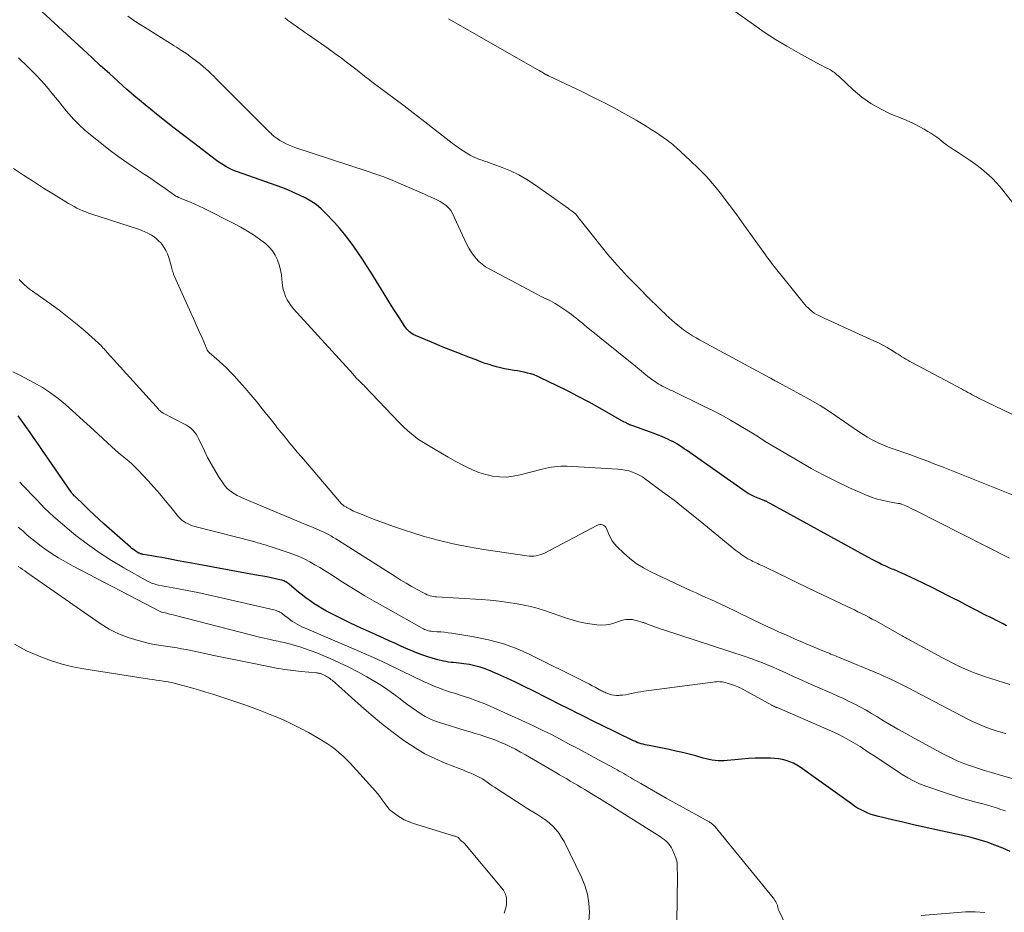
# Model space of a CAD drawing. Units: feet. Extents: x 2039990 to 2045000, y 535208 to 540007.
# Drawn here: x 2041281 to 2041428, y 536302 to 536435 of the extents above; entities that cross this region are included whole.
import ezdxf

# ---------------------------------------------------------------- set-up
doc = ezdxf.new("R2010")
doc.units = ezdxf.units.FT
doc.header["$LTSCALE"] = 100
doc.header["$MEASUREMENT"] = 0
doc.layers.add('CONTOUR INDEX', color=32, linetype='Continuous', lineweight=25)
doc.layers.add('CONTOUR INTERMEDIATE', color=40, linetype='Continuous', lineweight=15)

msp = doc.modelspace()

# ---------------------------------------------------------------- linework, layer by layer
at = {"layer": 'CONTOUR INDEX', "flags": 128}
for points, elevation in [([(2041428.34, 536344.47), (2041427.85, 536344.73), (2041427.37, 536344.98), (2041426.88, 536345.23), (2041426.4, 536345.48), (2041425.91, 536345.73), (2041425.42, 536345.97), (2041424.93, 536346.22), (2041424.05, 536346.68), (2041423.12, 536347.16), (2041422.2, 536347.64), (2041421.27, 536348.12), (2041420.34, 536348.59), (2041419.73, 536348.91), (2041418.49, 536349.54), (2041417.25, 536350.17), (2041416, 536350.77), (2041414.75, 536351.37), (2041412.62, 536352.37), (2041412.4, 536352.48), (2041412.18, 536352.57), (2041411.96, 536352.67), (2041411.73, 536352.76), (2041411.51, 536352.85), (2041411.28, 536352.94), (2041411.06, 536353.04), (2041410.84, 536353.13), (2041410.23, 536353.4), (2041409.71, 536353.64), (2041409.19, 536353.89), (2041408.68, 536354.15), (2041408.18, 536354.42), (2041393.06, 536362.73), (2041392.97, 536362.78), (2041392.87, 536362.83), (2041392.78, 536362.88), (2041392.68, 536362.93), (2041392.59, 536362.98), (2041392.54, 536363.01), (2041392.49, 536363.03), (2041392.44, 536363.05), (2041392.39, 536363.07), (2041392.33, 536363.09), (2041392.28, 536363.11), (2041392.23, 536363.13), (2041392.17, 536363.15), (2041391.26, 536363.51), (2041390.75, 536363.73), (2041390.26, 536363.97), (2041389.79, 536364.24), (2041389.33, 536364.54), (2041380.56, 536370.68), (2041380.23, 536370.91), (2041379.89, 536371.13), (2041379.55, 536371.35), (2041379.21, 536371.57), (2041378.87, 536371.78), (2041378.51, 536371.98), (2041378.15, 536372.16), (2041377.79, 536372.33), (2041377.43, 536372.49), (2041376.88, 536372.72), (2041376.32, 536372.95), (2041375.76, 536373.17), (2041375.2, 536373.37), (2041372.56, 536374.31), (2041372.39, 536374.37), (2041372.23, 536374.43), (2041372.07, 536374.5), (2041371.91, 536374.57), (2041371.75, 536374.64), (2041371.59, 536374.72), (2041371.44, 536374.8), (2041371.28, 536374.89), (2041367.62, 536376.96), (2041366.02, 536377.85), (2041364.4, 536378.72), (2041362.77, 536379.56), (2041361.13, 536380.37), (2041358.75, 536381.52), (2041358.28, 536381.73), (2041357.81, 536381.92), (2041357.33, 536382.07), (2041356.84, 536382.21), (2041356.34, 536382.32), (2041355.84, 536382.42), (2041355.34, 536382.52), (2041354.84, 536382.61), (2041353.96, 536382.76), (2041353.37, 536382.86), (2041352.79, 536382.99), (2041352.21, 536383.13), (2041351.64, 536383.29), (2041351.07, 536383.47), (2041350.51, 536383.66), (2041349.95, 536383.86), (2041349.39, 536384.06), (2041347.93, 536384.62), (2041346.65, 536385.12), (2041345.37, 536385.63), (2041344.09, 536386.15), (2041342.82, 536386.67), (2041340.07, 536387.82), (2041339.83, 536387.93), (2041339.6, 536388.06), (2041339.38, 536388.21), (2041339.18, 536388.38), (2041338.99, 536388.56), (2041338.81, 536388.76), (2041338.65, 536388.97), (2041338.5, 536389.18), (2041337.64, 536390.5), (2041337.07, 536391.38), (2041336.51, 536392.26), (2041335.95, 536393.15), (2041335.4, 536394.05), (2041333.4, 536397.29), (2041332.79, 536398.26), (2041332.17, 536399.23), (2041331.52, 536400.18), (2041330.87, 536401.13), (2041330.19, 536402.05), (2041329.49, 536402.96), (2041328.75, 536403.84), (2041327.98, 536404.69), (2041326.67, 536406.09), (2041325.98, 536406.76), (2041325.25, 536407.37), (2041324.46, 536407.9), (2041323.63, 536408.37), (2041322.77, 536408.79), (2041321.89, 536409.19), (2041321, 536409.55), (2041320.1, 536409.9), (2041313.52, 536412.25), (2041313.07, 536412.43), (2041312.63, 536412.62), (2041312.19, 536412.83), (2041311.77, 536413.05), (2041311.35, 536413.3), (2041310.94, 536413.55), (2041310.54, 536413.83), (2041310.15, 536414.11), (2041306.93, 536416.57), (2041305.48, 536417.69), (2041304.03, 536418.81), (2041302.59, 536419.95), (2041301.16, 536421.09), (2041301.06, 536421.17), (2041299.69, 536422.28), (2041298.33, 536423.42), (2041296.99, 536424.57), (2041295.67, 536425.74), (2041294.36, 536426.93), (2041293.05, 536428.12), (2041291.74, 536429.32), (2041290.44, 536430.51), (2041284.28, 536436.21)], 840), ([(2041428.93, 536310.76), (2041427.8, 536311.27), (2041426.64, 536311.72), (2041425.46, 536312.13), (2041424.27, 536312.49), (2041423.07, 536312.82), (2041421.86, 536313.13), (2041420.64, 536313.4), (2041417.67, 536314.04), (2041416.08, 536314.39), (2041414.49, 536314.75), (2041412.9, 536315.11), (2041411.32, 536315.49), (2041409.25, 536315.99), (2041408.71, 536316.14), (2041408.17, 536316.3), (2041407.65, 536316.5), (2041407.13, 536316.72), (2041406.63, 536316.97), (2041406.13, 536317.24), (2041405.66, 536317.54), (2041405.19, 536317.85), (2041397.55, 536323.34), (2041397.06, 536323.66), (2041396.54, 536323.94), (2041396.01, 536324.16), (2041395.45, 536324.35), (2041394.88, 536324.48), (2041394.3, 536324.58), (2041393.71, 536324.64), (2041393.13, 536324.67), (2041391.86, 536324.68), (2041390.84, 536324.67), (2041389.81, 536324.64), (2041388.8, 536324.56), (2041387.78, 536324.46), (2041386.66, 536324.33), (2041386.2, 536324.29), (2041385.74, 536324.28), (2041385.29, 536324.3), (2041384.83, 536324.34), (2041384.38, 536324.41), (2041383.92, 536324.49), (2041383.48, 536324.6), (2041383.03, 536324.71), (2041381.95, 536325.02), (2041380.96, 536325.29), (2041379.97, 536325.54), (2041378.97, 536325.76), (2041377.97, 536325.97), (2041374.97, 536326.56), (2041374.67, 536326.63), (2041374.38, 536326.69), (2041374.09, 536326.77), (2041373.79, 536326.85), (2041373.51, 536326.95), (2041373.22, 536327.05), (2041372.94, 536327.17), (2041372.67, 536327.29), (2041367.77, 536329.66), (2041367.04, 536330.02), (2041366.31, 536330.38), (2041365.58, 536330.74), (2041364.86, 536331.11), (2041364.14, 536331.48), (2041363.41, 536331.85), (2041362.69, 536332.21), (2041361.96, 536332.58), (2041357.64, 536334.75), (2041356.34, 536335.39), (2041355.03, 536336.02), (2041353.72, 536336.63), (2041352.4, 536337.22), (2041351.24, 536337.74), (2041350.49, 536338.04), (2041349.73, 536338.3), (2041348.95, 536338.5), (2041348.16, 536338.66), (2041347.32, 536338.79), (2041346.94, 536338.85), (2041346.55, 536338.9), (2041346.17, 536338.93), (2041345.78, 536338.96), (2041345.4, 536339), (2041345.02, 536339.04), (2041344.64, 536339.11), (2041344.26, 536339.19), (2041343.4, 536339.4), (2041342.59, 536339.62), (2041341.8, 536339.86), (2041341.02, 536340.14), (2041340.25, 536340.44), (2041339.9, 536340.59), (2041338.96, 536340.99), (2041338.02, 536341.39), (2041337.08, 536341.8), (2041336.15, 536342.21), (2041334.09, 536343.14), (2041332.75, 536343.75), (2041331.42, 536344.37), (2041330.1, 536345), (2041328.79, 536345.65), (2041327.47, 536346.31), (2041326.82, 536346.65), (2041326.19, 536347), (2041325.56, 536347.38), (2041324.95, 536347.76), (2041324.35, 536348.18), (2041323.76, 536348.6), (2041323.19, 536349.04), (2041322.62, 536349.5), (2041321.28, 536350.63), (2041321.15, 536350.74), (2041321.02, 536350.84), (2041320.88, 536350.93), (2041320.74, 536351.01), (2041320.59, 536351.09), (2041320.44, 536351.16), (2041320.28, 536351.21), (2041320.12, 536351.26), (2041319.6, 536351.39), (2041319.17, 536351.49), (2041318.75, 536351.58), (2041318.32, 536351.67), (2041317.89, 536351.75), (2041316.05, 536352.09), (2041314.7, 536352.34), (2041313.35, 536352.59), (2041312, 536352.84), (2041310.65, 536353.08), (2041308.84, 536353.41), (2041307.73, 536353.61), (2041306.62, 536353.82), (2041305.51, 536354.02), (2041304.41, 536354.23), (2041303.68, 536354.37), (2041302.94, 536354.51), (2041302.19, 536354.64), (2041301.45, 536354.77), (2041300.7, 536354.9), (2041299.4, 536355.12), (2041299.31, 536355.14), (2041299.21, 536355.16), (2041299.12, 536355.19), (2041299.03, 536355.22), (2041298.94, 536355.25), (2041298.85, 536355.29), (2041298.77, 536355.33), (2041298.68, 536355.38), (2041298.39, 536355.57), (2041298.16, 536355.71), (2041297.95, 536355.87), (2041297.73, 536356.03), (2041297.53, 536356.21), (2041293.56, 536359.71), (2041292.81, 536360.38), (2041292.07, 536361.05), (2041291.35, 536361.74), (2041290.63, 536362.43), (2041289.22, 536363.8), (2041289.13, 536363.89), (2041288.97, 536364.05), (2041288.9, 536364.13), (2041288.83, 536364.2), (2041288.77, 536364.28), (2041288.72, 536364.36), (2041284.38, 536370.62), (2041283.76, 536371.52), (2041283.14, 536372.41), (2041282.51, 536373.31), (2041281.89, 536374.21), (2041280.76, 536375.84)], 820)]:
    msp.add_lwpolyline(points, dxfattribs=dict(at, elevation=elevation))
at = {"layer": 'CONTOUR INTERMEDIATE', "flags": 128}
for points, elevation in [([(2041432.21, 536403.97), (2041427.62, 536409.75), (2041426.93, 536410.55), (2041426.21, 536411.32), (2041425.43, 536412.03), (2041424.62, 536412.71), (2041423.77, 536413.35), (2041422.91, 536413.97), (2041422.04, 536414.57), (2041421.16, 536415.16), (2041420.05, 536415.87), (2041419.61, 536416.17), (2041419.18, 536416.47), (2041418.76, 536416.79), (2041418.35, 536417.12), (2041417.94, 536417.45), (2041417.51, 536417.75), (2041417.07, 536418.04), (2041416.62, 536418.31), (2041416.07, 536418.63), (2041415.32, 536419.03), (2041414.57, 536419.41), (2041413.81, 536419.77), (2041413.03, 536420.11), (2041411.01, 536420.94), (2041409.52, 536421.66), (2041408.09, 536422.47), (2041406.75, 536423.43), (2041405.48, 536424.5), (2041403.4, 536426.44), (2041403.22, 536426.61), (2041403.04, 536426.77), (2041402.85, 536426.92), (2041402.67, 536427.08), (2041402.47, 536427.22), (2041402.28, 536427.36), (2041402.07, 536427.48), (2041401.86, 536427.59), (2041401.52, 536427.76), (2041401.14, 536427.95), (2041400.76, 536428.14), (2041400.38, 536428.34), (2041400, 536428.54), (2041397.27, 536430.04), (2041395.55, 536431.02), (2041393.85, 536432.05), (2041392.19, 536433.13), (2041390.55, 536434.26), (2041387.34, 536436.55)], 856), ([(2041428.83, 536354.56), (2041414.65, 536361.73), (2041414.33, 536361.89), (2041414, 536362.05), (2041413.67, 536362.21), (2041413.34, 536362.36), (2041412.82, 536362.6), (2041412.75, 536362.63), (2041412.67, 536362.65), (2041412.59, 536362.68), (2041412.51, 536362.7), (2041412.43, 536362.71), (2041412.35, 536362.73), (2041412.27, 536362.74), (2041412.19, 536362.75), (2041410.59, 536363.02), (2041409.72, 536363.2), (2041408.87, 536363.43), (2041408.03, 536363.72), (2041407.21, 536364.05), (2041404.93, 536365.08), (2041402.99, 536366), (2041401.07, 536366.96), (2041399.19, 536367.97), (2041397.33, 536369.04), (2041392.33, 536372), (2041392.28, 536372.03), (2041392.24, 536372.06), (2041392.19, 536372.09), (2041392.14, 536372.12), (2041392.1, 536372.14), (2041392.05, 536372.17), (2041392, 536372.2), (2041391.96, 536372.23), (2041391.56, 536372.5), (2041391.31, 536372.66), (2041391.07, 536372.82), (2041390.82, 536372.98), (2041390.57, 536373.13), (2041388.47, 536374.39), (2041387.15, 536375.16), (2041385.83, 536375.9), (2041384.48, 536376.61), (2041383.12, 536377.28), (2041378.45, 536379.53), (2041378.16, 536379.67), (2041377.87, 536379.81), (2041377.58, 536379.95), (2041377.29, 536380.09), (2041377, 536380.23), (2041376.72, 536380.38), (2041376.45, 536380.54), (2041376.18, 536380.72), (2041375.93, 536380.88), (2041375.54, 536381.15), (2041375.16, 536381.43), (2041374.79, 536381.71), (2041374.42, 536382.01), (2041374.25, 536382.15), (2041373.81, 536382.53), (2041373.36, 536382.9), (2041372.91, 536383.27), (2041372.46, 536383.64), (2041365.33, 536389.37), (2041365.01, 536389.64), (2041364.68, 536389.9), (2041364.36, 536390.17), (2041364.04, 536390.45), (2041363.71, 536390.71), (2041363.38, 536390.97), (2041363.04, 536391.22), (2041362.7, 536391.46), (2041361.33, 536392.37), (2041360.97, 536392.6), (2041360.6, 536392.81), (2041360.23, 536393), (2041359.84, 536393.18), (2041359.45, 536393.35), (2041359.06, 536393.53), (2041358.68, 536393.72), (2041358.3, 536393.92), (2041351.08, 536397.76), (2041350.54, 536398.09), (2041350.03, 536398.45), (2041349.57, 536398.86), (2041349.13, 536399.31), (2041348.74, 536399.81), (2041348.38, 536400.32), (2041348.06, 536400.86), (2041347.77, 536401.42), (2041345.55, 536406.16), (2041345.38, 536406.47), (2041345.18, 536406.75), (2041344.94, 536407.01), (2041344.67, 536407.24), (2041344.38, 536407.44), (2041344.08, 536407.64), (2041343.76, 536407.81), (2041343.45, 536407.98), (2041343.07, 536408.16), (2041342.55, 536408.41), (2041342.03, 536408.65), (2041341.51, 536408.88), (2041340.99, 536409.11), (2041337.5, 536410.62), (2041336.35, 536411.1), (2041335.2, 536411.55), (2041334.03, 536411.98), (2041332.86, 536412.38), (2041322.22, 536415.87), (2041321.73, 536416.05), (2041321.24, 536416.24), (2041320.76, 536416.46), (2041320.3, 536416.69), (2041319.84, 536416.95), (2041319.41, 536417.23), (2041319, 536417.55), (2041318.6, 536417.89), (2041318.56, 536417.93), (2041318.16, 536418.31), (2041317.76, 536418.69), (2041317.37, 536419.08), (2041316.98, 536419.47), (2041311.09, 536425.38), (2041310.71, 536425.76), (2041310.33, 536426.14), (2041309.95, 536426.53), (2041309.57, 536426.91), (2041309.18, 536427.29), (2041308.79, 536427.65), (2041308.38, 536428), (2041307.96, 536428.34), (2041307.37, 536428.8), (2041306.65, 536429.35), (2041305.91, 536429.88), (2041305.15, 536430.39), (2041304.38, 536430.88), (2041304.03, 536431.09), (2041303.08, 536431.68), (2041302.14, 536432.27), (2041301.19, 536432.86), (2041300.25, 536433.46), (2041298.32, 536434.69), (2041297.12, 536435.51)], 844), ([(2041430.11, 536363.68), (2041420.13, 536367.65), (2041418.91, 536368.13), (2041417.68, 536368.61), (2041416.45, 536369.08), (2041415.22, 536369.54), (2041413.91, 536370.03), (2041413.33, 536370.25), (2041412.75, 536370.45), (2041412.17, 536370.65), (2041411.59, 536370.84), (2041411.01, 536371.04), (2041410.43, 536371.26), (2041409.87, 536371.5), (2041409.31, 536371.75), (2041409, 536371.9), (2041408.29, 536372.26), (2041407.6, 536372.64), (2041406.93, 536373.05), (2041406.27, 536373.48), (2041402.7, 536375.93), (2041401.61, 536376.65), (2041400.51, 536377.34), (2041399.39, 536378.01), (2041398.25, 536378.64), (2041397.05, 536379.3), (2041396.5, 536379.59), (2041395.96, 536379.89), (2041395.41, 536380.18), (2041394.87, 536380.48), (2041394.03, 536380.93), (2041393.9, 536381), (2041393.77, 536381.07), (2041393.65, 536381.14), (2041393.52, 536381.22), (2041393.4, 536381.29), (2041393.27, 536381.36), (2041393.14, 536381.44), (2041393.01, 536381.51), (2041383.62, 536386.55), (2041383.07, 536386.85), (2041382.53, 536387.16), (2041382, 536387.47), (2041381.46, 536387.79), (2041380.72, 536388.25), (2041380.56, 536388.35), (2041380.41, 536388.45), (2041380.26, 536388.56), (2041380.11, 536388.68), (2041378.96, 536389.6), (2041378.81, 536389.73), (2041378.66, 536389.85), (2041378.51, 536389.98), (2041378.37, 536390.11), (2041378.22, 536390.24), (2041378.08, 536390.37), (2041377.93, 536390.51), (2041377.79, 536390.64), (2041377.64, 536390.78), (2041377.43, 536390.98), (2041377.22, 536391.18), (2041377, 536391.39), (2041376.79, 536391.6), (2041374.56, 536393.8), (2041373.82, 536394.54), (2041373.08, 536395.29), (2041372.35, 536396.04), (2041371.62, 536396.8), (2041370.9, 536397.56), (2041370.2, 536398.34), (2041369.51, 536399.14), (2041368.84, 536399.94), (2041364.87, 536404.86), (2041364.73, 536405.02), (2041364.6, 536405.19), (2041364.47, 536405.36), (2041364.35, 536405.53), (2041364.19, 536405.75), (2041364.14, 536405.81), (2041364.09, 536405.87), (2041364.04, 536405.93), (2041363.98, 536405.98), (2041363.92, 536406.04), (2041363.86, 536406.09), (2041363.8, 536406.14), (2041363.74, 536406.18), (2041363.56, 536406.32), (2041363.41, 536406.43), (2041363.26, 536406.54), (2041363.11, 536406.66), (2041362.95, 536406.77), (2041357.87, 536410.38), (2041356.72, 536411.13), (2041355.53, 536411.82), (2041354.29, 536412.41), (2041353.01, 536412.93), (2041351.14, 536413.6), (2041350.77, 536413.74), (2041350.41, 536413.86), (2041350.04, 536413.99), (2041349.67, 536414.11), (2041349.31, 536414.25), (2041348.95, 536414.4), (2041348.6, 536414.57), (2041348.26, 536414.76), (2041347.78, 536415.05), (2041347.21, 536415.4), (2041346.65, 536415.77), (2041346.1, 536416.16), (2041345.56, 536416.56), (2041341.05, 536420.06), (2041339.72, 536421.09), (2041338.38, 536422.11), (2041337.05, 536423.12), (2041335.7, 536424.13), (2041333.57, 536425.72), (2041333.29, 536425.93), (2041333.01, 536426.14), (2041332.74, 536426.35), (2041332.47, 536426.57), (2041332.19, 536426.78), (2041331.92, 536427), (2041331.65, 536427.21), (2041331.37, 536427.43), (2041330, 536428.5), (2041329.03, 536429.24), (2041328.05, 536429.96), (2041327.06, 536430.68), (2041326.07, 536431.38), (2041323.96, 536432.83), (2041323.53, 536433.13), (2041323.1, 536433.42), (2041322.67, 536433.72), (2041322.24, 536434.01), (2041321.82, 536434.3), (2041321.4, 536434.61), (2041320.98, 536434.92), (2041320.57, 536435.24)], 848), ([(2041430.3, 536375.54), (2041424.19, 536378.48), (2041423.87, 536378.64), (2041423.55, 536378.8), (2041423.23, 536378.97), (2041422.91, 536379.14), (2041422.59, 536379.32), (2041422.27, 536379.49), (2041421.95, 536379.66), (2041421.63, 536379.83), (2041414.2, 536383.79), (2041413.91, 536383.95), (2041413.61, 536384.12), (2041413.32, 536384.29), (2041413.04, 536384.47), (2041412.75, 536384.65), (2041412.47, 536384.83), (2041412.19, 536385.01), (2041411.9, 536385.19), (2041411.2, 536385.63), (2041410.56, 536386.01), (2041409.91, 536386.38), (2041409.25, 536386.72), (2041408.57, 536387.04), (2041404.08, 536389.06), (2041403.34, 536389.4), (2041402.59, 536389.74), (2041401.85, 536390.08), (2041401.11, 536390.43), (2041400.32, 536390.8), (2041399.98, 536390.97), (2041399.65, 536391.17), (2041399.34, 536391.39), (2041399.05, 536391.63), (2041398.77, 536391.89), (2041398.5, 536392.16), (2041398.24, 536392.45), (2041398, 536392.74), (2041393.86, 536397.9), (2041393.66, 536398.14), (2041393.47, 536398.39), (2041393.28, 536398.63), (2041393.09, 536398.88), (2041392.9, 536399.13), (2041392.71, 536399.38), (2041392.53, 536399.63), (2041392.35, 536399.89), (2041390.19, 536402.91), (2041389.13, 536404.37), (2041388.06, 536405.83), (2041386.98, 536407.29), (2041385.89, 536408.73), (2041385.82, 536408.82), (2041384.73, 536410.18), (2041383.59, 536411.51), (2041382.37, 536412.76), (2041381.12, 536413.98), (2041379.02, 536415.9), (2041378.77, 536416.12), (2041378.52, 536416.34), (2041378.26, 536416.54), (2041378, 536416.74), (2041377.88, 536416.83), (2041377.67, 536416.98), (2041377.46, 536417.13), (2041377.24, 536417.28), (2041377.03, 536417.43), (2041376.01, 536418.12), (2041375.29, 536418.6), (2041374.55, 536419.07), (2041373.81, 536419.52), (2041373.05, 536419.96), (2041371.37, 536420.91), (2041369.76, 536421.8), (2041368.14, 536422.67), (2041366.5, 536423.49), (2041364.84, 536424.3), (2041360.03, 536426.56), (2041359.96, 536426.6), (2041359.89, 536426.63), (2041359.82, 536426.67), (2041359.75, 536426.7), (2041359.69, 536426.74), (2041359.62, 536426.77), (2041359.55, 536426.81), (2041359.48, 536426.85), (2041359.2, 536427.01), (2041359, 536427.14), (2041358.79, 536427.26), (2041358.58, 536427.38), (2041358.37, 536427.5), (2041345.02, 536435.11)], 852), ([(2041428.84, 536335.7), (2041427.9, 536335.98), (2041426.96, 536336.27), (2041426.03, 536336.57), (2041425.1, 536336.88), (2041424.38, 536337.13), (2041423.66, 536337.4), (2041422.95, 536337.68), (2041422.25, 536337.98), (2041421.55, 536338.29), (2041420.86, 536338.63), (2041420.17, 536338.97), (2041419.5, 536339.32), (2041418.82, 536339.68), (2041414.22, 536342.18), (2041414.04, 536342.28), (2041413.86, 536342.38), (2041413.68, 536342.48), (2041413.49, 536342.58), (2041413.31, 536342.68), (2041413.13, 536342.77), (2041412.95, 536342.87), (2041412.77, 536342.98), (2041408.83, 536345.18), (2041408.3, 536345.47), (2041407.78, 536345.75), (2041407.25, 536346.03), (2041406.72, 536346.3), (2041406.18, 536346.57), (2041405.65, 536346.84), (2041405.11, 536347.1), (2041404.57, 536347.36), (2041399.85, 536349.59), (2041398.48, 536350.24), (2041397.12, 536350.89), (2041395.76, 536351.55), (2041394.4, 536352.21), (2041392.16, 536353.32), (2041391.92, 536353.43), (2041391.68, 536353.54), (2041391.44, 536353.64), (2041391.2, 536353.74), (2041390.96, 536353.84), (2041390.72, 536353.95), (2041390.49, 536354.07), (2041390.26, 536354.19), (2041389.75, 536354.48), (2041389.27, 536354.76), (2041388.81, 536355.06), (2041388.36, 536355.39), (2041387.93, 536355.73), (2041383.72, 536359.21), (2041382.06, 536360.56), (2041380.39, 536361.89), (2041378.7, 536363.2), (2041376.99, 536364.49), (2041374.46, 536366.37), (2041374, 536366.69), (2041373.52, 536366.97), (2041373.02, 536367.21), (2041372.5, 536367.42), (2041371.96, 536367.59), (2041371.42, 536367.72), (2041370.87, 536367.81), (2041370.31, 536367.86), (2041362.76, 536368.28), (2041362.29, 536368.29), (2041361.81, 536368.29), (2041361.33, 536368.26), (2041360.86, 536368.21), (2041360.39, 536368.13), (2041359.92, 536368.05), (2041359.45, 536367.95), (2041358.99, 536367.84), (2041355.73, 536366.99), (2041354.7, 536366.79), (2041353.67, 536366.68), (2041352.64, 536366.71), (2041351.6, 536366.82), (2041350.58, 536367.05), (2041349.57, 536367.34), (2041348.6, 536367.73), (2041347.65, 536368.18), (2041347.24, 536368.4), (2041346.11, 536369.02), (2041344.99, 536369.65), (2041343.87, 536370.3), (2041342.76, 536370.96), (2041341.03, 536372.01), (2041340.56, 536372.31), (2041340.11, 536372.63), (2041339.67, 536372.96), (2041339.24, 536373.31), (2041338.83, 536373.68), (2041338.42, 536374.06), (2041338.03, 536374.45), (2041337.64, 536374.84), (2041332.53, 536380.19), (2041332.35, 536380.38), (2041332.16, 536380.57), (2041331.97, 536380.75), (2041331.78, 536380.93), (2041331.42, 536381.28), (2041331.34, 536381.36), (2041331.14, 536381.61), (2041331.05, 536381.73), (2041330.95, 536381.84), (2041330.85, 536381.95), (2041330.76, 536382.06), (2041321.88, 536391.82), (2041321.53, 536392.24), (2041321.21, 536392.69), (2041320.94, 536393.16), (2041320.69, 536393.65), (2041320.5, 536394.16), (2041320.34, 536394.68), (2041320.23, 536395.22), (2041320.17, 536395.76), (2041320.14, 536396.16), (2041320.05, 536396.9), (2041319.92, 536397.63), (2041319.73, 536398.35), (2041319.5, 536399.06), (2041319.47, 536399.13), (2041319.14, 536399.83), (2041318.74, 536400.47), (2041318.23, 536401.03), (2041317.66, 536401.55), (2041317, 536402.04), (2041316.02, 536402.73), (2041315.02, 536403.39), (2041313.99, 536403.99), (2041312.93, 536404.56), (2041308.42, 536406.83), (2041307.78, 536407.14), (2041307.15, 536407.44), (2041306.5, 536407.72), (2041305.85, 536407.99), (2041304.71, 536408.45), (2041304.63, 536408.49), (2041304.55, 536408.52), (2041304.47, 536408.56), (2041304.38, 536408.6), (2041304.3, 536408.65), (2041304.23, 536408.69), (2041304.15, 536408.74), (2041304.07, 536408.79), (2041302.68, 536409.78), (2041301.91, 536410.33), (2041301.13, 536410.87), (2041300.35, 536411.4), (2041299.56, 536411.93), (2041298.37, 536412.72), (2041296.99, 536413.66), (2041295.63, 536414.62), (2041294.3, 536415.62), (2041292.98, 536416.63), (2041291.55, 536417.77), (2041290.68, 536418.5), (2041289.84, 536419.27), (2041289.05, 536420.09), (2041288.3, 536420.94), (2041287.93, 536421.39), (2041287.38, 536422.05), (2041286.85, 536422.7), (2041286.31, 536423.37), (2041285.78, 536424.03), (2041285.24, 536424.69), (2041284.69, 536425.34), (2041284.12, 536425.96), (2041283.53, 536426.58), (2041282.64, 536427.48), (2041282.18, 536427.94), (2041281.72, 536428.39), (2041281.25, 536428.83), (2041280.77, 536429.27)], 836), ([(2041428.27, 536328.39), (2041427.53, 536328.58), (2041426.8, 536328.79), (2041426.08, 536329.03), (2041425.37, 536329.29), (2041424.66, 536329.57), (2041423.97, 536329.87), (2041423.28, 536330.19), (2041422.6, 536330.53), (2041413.56, 536335.25), (2041413.07, 536335.51), (2041412.57, 536335.76), (2041412.07, 536336.01), (2041411.57, 536336.26), (2041411.06, 536336.5), (2041410.55, 536336.73), (2041410.04, 536336.96), (2041409.53, 536337.18), (2041403.02, 536339.87), (2041402.8, 536339.96), (2041402.58, 536340.05), (2041402.36, 536340.14), (2041402.14, 536340.23), (2041401.99, 536340.3), (2041401.85, 536340.36), (2041401.71, 536340.41), (2041401.56, 536340.47), (2041401.42, 536340.53), (2041398.45, 536341.78), (2041397.62, 536342.13), (2041396.79, 536342.48), (2041395.96, 536342.84), (2041395.14, 536343.21), (2041394.32, 536343.58), (2041393.5, 536343.95), (2041392.69, 536344.33), (2041391.87, 536344.72), (2041386.42, 536347.34), (2041385.68, 536347.69), (2041384.95, 536348.03), (2041384.21, 536348.37), (2041383.47, 536348.7), (2041382.73, 536349.03), (2041382, 536349.36), (2041381.26, 536349.69), (2041380.52, 536350.04), (2041375.24, 536352.51), (2041374.13, 536353.1), (2041373.07, 536353.75), (2041372.09, 536354.51), (2041371.15, 536355.34), (2041370.23, 536356.23), (2041369.82, 536356.68), (2041369.46, 536357.17), (2041369.16, 536357.7), (2041368.9, 536358.26), (2041368.63, 536359), (2041368.52, 536359.19), (2041368.39, 536359.35), (2041368.22, 536359.46), (2041368.03, 536359.55), (2041367.81, 536359.59), (2041367.6, 536359.59), (2041367.39, 536359.54), (2041367.18, 536359.46), (2041359.44, 536355.37), (2041359.12, 536355.22), (2041358.8, 536355.09), (2041358.46, 536354.99), (2041358.12, 536354.92), (2041357.77, 536354.88), (2041357.42, 536354.86), (2041357.08, 536354.87), (2041356.73, 536354.9), (2041350.31, 536355.84), (2041348.01, 536356.23), (2041345.73, 536356.68), (2041343.47, 536357.24), (2041341.23, 536357.87), (2041339.82, 536358.29), (2041338.3, 536358.77), (2041336.79, 536359.28), (2041335.29, 536359.83), (2041333.8, 536360.4), (2041331.36, 536361.37), (2041331.1, 536361.48), (2041330.84, 536361.6), (2041330.59, 536361.73), (2041330.34, 536361.86), (2041329.84, 536362.14), (2041329.77, 536362.18), (2041329.69, 536362.21), (2041329.45, 536362.35), (2041329.34, 536362.43), (2041329.22, 536362.51), (2041329.12, 536362.6), (2041329.03, 536362.7), (2041323.65, 536368.98), (2041323.04, 536369.69), (2041322.43, 536370.41), (2041321.82, 536371.14), (2041321.21, 536371.86), (2041320.6, 536372.61), (2041320.3, 536372.97), (2041320.02, 536373.32), (2041319.73, 536373.68), (2041319.45, 536374.04), (2041319.17, 536374.41), (2041318.89, 536374.77), (2041318.61, 536375.13), (2041318.32, 536375.49), (2041317.21, 536376.88), (2041316.37, 536377.92), (2041315.51, 536378.95), (2041314.64, 536379.96), (2041313.75, 536380.96), (2041313.01, 536381.78), (2041312.47, 536382.35), (2041311.92, 536382.92), (2041311.35, 536383.46), (2041310.76, 536383.99), (2041309.27, 536385.29), (2041309.22, 536385.33), (2041309.18, 536385.38), (2041309.14, 536385.42), (2041309.09, 536385.47), (2041309.06, 536385.52), (2041309.02, 536385.57), (2041308.99, 536385.63), (2041308.97, 536385.69), (2041308.21, 536387.45), (2041307.8, 536388.4), (2041307.39, 536389.33), (2041306.97, 536390.27), (2041306.55, 536391.21), (2041304.08, 536396.64), (2041304, 536396.83), (2041303.93, 536397.02), (2041303.87, 536397.21), (2041303.81, 536397.41), (2041303.76, 536397.61), (2041303.71, 536397.81), (2041303.65, 536398.01), (2041303.6, 536398.21), (2041303.23, 536399.48), (2041303.04, 536400.02), (2041302.8, 536400.53), (2041302.51, 536401), (2041302.18, 536401.46), (2041302.03, 536401.64), (2041301.72, 536401.97), (2041301.39, 536402.27), (2041301.04, 536402.55), (2041300.66, 536402.8), (2041300.57, 536402.85), (2041300.13, 536403.09), (2041299.68, 536403.32), (2041299.21, 536403.51), (2041298.74, 536403.68), (2041291.74, 536405.94), (2041291.28, 536406.1), (2041290.83, 536406.27), (2041290.39, 536406.45), (2041289.95, 536406.65), (2041289.52, 536406.86), (2041289.09, 536407.08), (2041288.67, 536407.31), (2041288.26, 536407.55), (2041286.04, 536408.91), (2041284.52, 536409.84), (2041283.02, 536410.8), (2041281.53, 536411.78), (2041280.05, 536412.77)], 832), ([(2041432.31, 536320.78), (2041427.14, 536322.24), (2041426.1, 536322.54), (2041425.06, 536322.86), (2041424.03, 536323.19), (2041423, 536323.53), (2041421.98, 536323.9), (2041420.98, 536324.31), (2041420, 536324.77), (2041419.04, 536325.26), (2041414.55, 536327.68), (2041413.34, 536328.35), (2041412.13, 536329.03), (2041410.94, 536329.73), (2041409.76, 536330.44), (2041409.01, 536330.9), (2041408.2, 536331.38), (2041407.39, 536331.85), (2041406.56, 536332.31), (2041405.72, 536332.75), (2041404.88, 536333.17), (2041404.03, 536333.58), (2041403.17, 536333.97), (2041402.31, 536334.36), (2041399.79, 536335.45), (2041398.74, 536335.91), (2041397.69, 536336.37), (2041396.65, 536336.84), (2041395.6, 536337.32), (2041394.84, 536337.67), (2041394.18, 536337.97), (2041393.52, 536338.27), (2041392.85, 536338.55), (2041392.18, 536338.83), (2041391.51, 536339.09), (2041390.83, 536339.35), (2041390.15, 536339.59), (2041389.47, 536339.82), (2041377, 536343.89), (2041376.61, 536344.03), (2041376.21, 536344.16), (2041375.81, 536344.3), (2041375.42, 536344.45), (2041374.83, 536344.67), (2041374.74, 536344.71), (2041374.64, 536344.75), (2041374.54, 536344.79), (2041374.44, 536344.83), (2041374.35, 536344.87), (2041374.25, 536344.91), (2041374.15, 536344.94), (2041374.05, 536344.97), (2041373.12, 536345.25), (2041372.81, 536345.32), (2041372.49, 536345.38), (2041372.16, 536345.4), (2041371.84, 536345.41), (2041371.51, 536345.38), (2041371.19, 536345.33), (2041370.88, 536345.25), (2041370.57, 536345.16), (2041369.86, 536344.9), (2041369.2, 536344.71), (2041368.52, 536344.58), (2041367.84, 536344.56), (2041367.15, 536344.6), (2041366.5, 536344.68), (2041365.48, 536344.84), (2041364.48, 536345.05), (2041363.49, 536345.33), (2041362.51, 536345.64), (2041360.48, 536346.37), (2041359.2, 536346.79), (2041357.9, 536347.17), (2041356.59, 536347.48), (2041355.26, 536347.75), (2041353.92, 536347.96), (2041352.58, 536348.14), (2041351.24, 536348.27), (2041349.88, 536348.37), (2041343.25, 536348.77), (2041343.01, 536348.79), (2041342.76, 536348.83), (2041342.52, 536348.88), (2041342.28, 536348.94), (2041342.05, 536349.02), (2041341.82, 536349.1), (2041341.59, 536349.21), (2041341.37, 536349.32), (2041340.24, 536349.94), (2041339.46, 536350.38), (2041338.69, 536350.83), (2041337.92, 536351.29), (2041337.16, 536351.76), (2041328.57, 536357.21), (2041328.2, 536357.44), (2041327.83, 536357.66), (2041327.45, 536357.88), (2041327.07, 536358.09), (2041326.68, 536358.29), (2041326.29, 536358.48), (2041325.9, 536358.66), (2041325.5, 536358.84), (2041325.1, 536359.01), (2041324.7, 536359.18), (2041324.3, 536359.35), (2041323.9, 536359.51), (2041314.32, 536363.54), (2041313.89, 536363.73), (2041313.47, 536363.94), (2041313.07, 536364.17), (2041312.67, 536364.41), (2041312.61, 536364.45), (2041312.27, 536364.71), (2041311.94, 536364.99), (2041311.66, 536365.31), (2041311.4, 536365.66), (2041310.68, 536366.76), (2041310.11, 536367.69), (2041309.56, 536368.63), (2041309.04, 536369.6), (2041308.56, 536370.58), (2041307.73, 536372.35), (2041307.54, 536372.71), (2041307.33, 536373.06), (2041307.08, 536373.38), (2041306.81, 536373.69), (2041306.52, 536373.96), (2041306.2, 536374.22), (2041305.86, 536374.44), (2041305.51, 536374.65), (2041302.4, 536376.22), (2041302.33, 536376.26), (2041302.25, 536376.3), (2041302.18, 536376.35), (2041302.11, 536376.39), (2041302.05, 536376.45), (2041301.98, 536376.5), (2041301.93, 536376.56), (2041301.87, 536376.62), (2041301.6, 536376.93), (2041301.41, 536377.15), (2041301.22, 536377.37), (2041301.03, 536377.59), (2041300.83, 536377.8), (2041294.06, 536385.29), (2041293.9, 536385.46), (2041293.74, 536385.64), (2041293.58, 536385.82), (2041293.41, 536386), (2041293.25, 536386.18), (2041293.08, 536386.35), (2041292.9, 536386.52), (2041292.73, 536386.68), (2041290.73, 536388.46), (2041289.53, 536389.48), (2041288.31, 536390.48), (2041287.06, 536391.44), (2041285.79, 536392.38), (2041282.88, 536394.44), (2041282.45, 536394.76), (2041282.03, 536395.09), (2041281.63, 536395.44), (2041281.24, 536395.81), (2041280.87, 536396.19)], 828), ([(2041428.2, 536316.8), (2041427.53, 536317.04), (2041426.86, 536317.26), (2041426.19, 536317.47), (2041425.51, 536317.67), (2041424.82, 536317.85), (2041423.76, 536318.13), (2041422.54, 536318.46), (2041421.34, 536318.81), (2041420.14, 536319.19), (2041418.95, 536319.59), (2041416.3, 536320.52), (2041415.38, 536320.88), (2041414.48, 536321.29), (2041413.62, 536321.76), (2041412.78, 536322.27), (2041412.19, 536322.66), (2041411.07, 536323.4), (2041409.94, 536324.14), (2041408.82, 536324.87), (2041407.7, 536325.61), (2041406.49, 536326.41), (2041405.46, 536327.05), (2041404.41, 536327.65), (2041403.33, 536328.2), (2041402.23, 536328.71), (2041394.44, 536332.09), (2041394.32, 536332.14), (2041394.2, 536332.19), (2041394.09, 536332.24), (2041393.97, 536332.28), (2041393.89, 536332.32), (2041393.81, 536332.35), (2041393.74, 536332.38), (2041393.66, 536332.42), (2041393.59, 536332.45), (2041393.52, 536332.49), (2041393.45, 536332.53), (2041393.37, 536332.57), (2041393.3, 536332.61), (2041388.67, 536335.13), (2041388.45, 536335.24), (2041388.23, 536335.35), (2041388, 536335.44), (2041387.77, 536335.53), (2041386.66, 536335.91), (2041386.4, 536335.99), (2041386.14, 536336.05), (2041385.87, 536336.09), (2041385.6, 536336.11), (2041385.32, 536336.12), (2041385.05, 536336.11), (2041384.78, 536336.09), (2041384.51, 536336.06), (2041374.2, 536334.68), (2041373.74, 536334.61), (2041373.28, 536334.54), (2041372.83, 536334.45), (2041372.37, 536334.35), (2041372.32, 536334.33), (2041371.89, 536334.25), (2041371.46, 536334.17), (2041371.03, 536334.12), (2041370.6, 536334.08), (2041370.45, 536334.07), (2041370.09, 536334.07), (2041369.73, 536334.1), (2041369.38, 536334.17), (2041369.04, 536334.27), (2041368.68, 536334.4), (2041368.51, 536334.46), (2041368.35, 536334.53), (2041368.19, 536334.6), (2041368.04, 536334.68), (2041367.88, 536334.76), (2041367.73, 536334.84), (2041367.57, 536334.92), (2041367.42, 536335.01), (2041366.91, 536335.29), (2041366.5, 536335.51), (2041366.09, 536335.73), (2041365.68, 536335.94), (2041365.26, 536336.15), (2041357.16, 536340.17), (2041355.15, 536341.06), (2041353.09, 536341.81), (2041350.98, 536342.38), (2041348.82, 536342.82), (2041345.54, 536343.34), (2041344.99, 536343.42), (2041344.44, 536343.49), (2041343.89, 536343.54), (2041343.34, 536343.58), (2041342.64, 536343.63), (2041342.43, 536343.65), (2041342.23, 536343.68), (2041342.03, 536343.73), (2041341.83, 536343.78), (2041341.64, 536343.85), (2041341.45, 536343.92), (2041341.26, 536344.01), (2041341.08, 536344.11), (2041335.96, 536346.97), (2041334.24, 536347.96), (2041332.53, 536348.96), (2041330.83, 536349.99), (2041329.15, 536351.04), (2041327.24, 536352.26), (2041326.52, 536352.71), (2041325.8, 536353.15), (2041325.06, 536353.58), (2041324.32, 536354), (2041323.57, 536354.39), (2041322.8, 536354.75), (2041322.02, 536355.08), (2041321.23, 536355.37), (2041320.33, 536355.67), (2041319.88, 536355.82), (2041319.43, 536355.97), (2041318.98, 536356.11), (2041318.53, 536356.25), (2041318.19, 536356.35), (2041317.91, 536356.44), (2041317.63, 536356.53), (2041317.35, 536356.61), (2041317.07, 536356.7), (2041316.79, 536356.79), (2041316.51, 536356.87), (2041316.22, 536356.95), (2041315.94, 536357.03), (2041307.14, 536359.31), (2041306.79, 536359.41), (2041306.45, 536359.53), (2041306.12, 536359.67), (2041305.79, 536359.83), (2041305.48, 536360.02), (2041305.2, 536360.23), (2041304.94, 536360.47), (2041304.69, 536360.74), (2041303.53, 536362.19), (2041302.71, 536363.19), (2041301.88, 536364.18), (2041301.02, 536365.15), (2041300.16, 536366.11), (2041298.74, 536367.64), (2041298.27, 536368.12), (2041297.79, 536368.59), (2041297.29, 536369.03), (2041296.78, 536369.45), (2041296.26, 536369.87), (2041295.75, 536370.3), (2041295.24, 536370.74), (2041294.75, 536371.19), (2041292.05, 536373.66), (2041290.99, 536374.63), (2041289.93, 536375.59), (2041288.87, 536376.55), (2041287.8, 536377.51), (2041286.7, 536378.42), (2041285.57, 536379.28), (2041284.37, 536380.05), (2041283.14, 536380.76), (2041280.99, 536381.9), (2041279.97, 536382.41)], 824), ([(2041397.35, 536295.65), (2041394.35, 536301.94), (2041394.3, 536302.05), (2041394.27, 536302.15), (2041394.24, 536302.26), (2041394.22, 536302.38), (2041394.2, 536302.49), (2041394.18, 536302.6), (2041394.14, 536302.71), (2041394.1, 536302.81), (2041394, 536303.03), (2041393.89, 536303.24), (2041393.78, 536303.44), (2041393.65, 536303.63), (2041393.51, 536303.81), (2041384.87, 536314.41), (2041384.77, 536314.53), (2041384.67, 536314.63), (2041384.56, 536314.74), (2041384.44, 536314.84), (2041384.32, 536314.93), (2041384.2, 536315.01), (2041384.07, 536315.09), (2041383.94, 536315.17), (2041377.53, 536318.73), (2041376.58, 536319.26), (2041375.63, 536319.8), (2041374.68, 536320.35), (2041373.74, 536320.9), (2041372.51, 536321.62), (2041372.18, 536321.81), (2041371.85, 536322.01), (2041371.52, 536322.2), (2041371.19, 536322.39), (2041370.86, 536322.58), (2041370.53, 536322.76), (2041370.2, 536322.95), (2041369.86, 536323.13), (2041366.78, 536324.8), (2041365.51, 536325.49), (2041364.24, 536326.17), (2041362.96, 536326.85), (2041361.69, 536327.53), (2041360.41, 536328.2), (2041359.12, 536328.84), (2041357.82, 536329.46), (2041356.51, 536330.07), (2041351.24, 536332.44), (2041350.18, 536332.89), (2041349.11, 536333.32), (2041348.03, 536333.7), (2041346.93, 536334.06), (2041345.91, 536334.38), (2041345.32, 536334.57), (2041344.73, 536334.76), (2041344.15, 536334.97), (2041343.57, 536335.18), (2041342.99, 536335.4), (2041342.42, 536335.64), (2041341.86, 536335.89), (2041341.3, 536336.15), (2041338.12, 536337.69), (2041335.97, 536338.72), (2041333.81, 536339.72), (2041331.63, 536340.69), (2041329.44, 536341.63), (2041323.87, 536343.99), (2041323.5, 536344.15), (2041323.13, 536344.32), (2041322.77, 536344.5), (2041322.41, 536344.69), (2041322.05, 536344.89), (2041321.71, 536345.1), (2041321.38, 536345.34), (2041321.05, 536345.58), (2041320.32, 536346.16), (2041320.16, 536346.28), (2041320, 536346.39), (2041319.83, 536346.49), (2041319.66, 536346.59), (2041319.48, 536346.67), (2041319.3, 536346.75), (2041319.12, 536346.81), (2041318.93, 536346.86), (2041310.68, 536348.73), (2041309.12, 536349.07), (2041307.56, 536349.41), (2041305.99, 536349.73), (2041304.42, 536350.04), (2041301.72, 536350.55), (2041301.5, 536350.6), (2041301.28, 536350.65), (2041301.07, 536350.71), (2041300.86, 536350.78), (2041300.65, 536350.85), (2041300.45, 536350.94), (2041300.25, 536351.03), (2041300.05, 536351.14), (2041296.54, 536353.11), (2041294.67, 536354.22), (2041292.85, 536355.39), (2041291.08, 536356.65), (2041289.35, 536357.97), (2041288.7, 536358.48), (2041287.35, 536359.62), (2041286.03, 536360.78), (2041284.75, 536362), (2041283.51, 536363.25), (2041281.29, 536365.58), (2041281.18, 536365.69), (2041281.07, 536365.8), (2041280.97, 536365.91)], 816), ([(2041379.03, 536297.63), (2041379.15, 536302.76), (2041379.18, 536303.79), (2041379.19, 536304.82), (2041379.2, 536305.86), (2041379.2, 536306.89), (2041379.19, 536308.67), (2041379.19, 536308.81), (2041379.18, 536308.95), (2041379.16, 536309.09), (2041379.13, 536309.24), (2041379.1, 536309.38), (2041379.06, 536309.51), (2041379.01, 536309.65), (2041378.96, 536309.78), (2041378.46, 536311.01), (2041378.31, 536311.31), (2041378.14, 536311.6), (2041377.94, 536311.86), (2041377.72, 536312.11), (2041377.47, 536312.34), (2041377.21, 536312.56), (2041376.94, 536312.76), (2041376.66, 536312.95), (2041369.17, 536317.67), (2041368.36, 536318.17), (2041367.55, 536318.67), (2041366.74, 536319.17), (2041365.93, 536319.66), (2041365.37, 536320), (2041364.83, 536320.32), (2041364.29, 536320.64), (2041363.75, 536320.96), (2041363.21, 536321.27), (2041362.67, 536321.59), (2041362.13, 536321.9), (2041361.59, 536322.22), (2041361.05, 536322.54), (2041356.52, 536325.18), (2041355.78, 536325.6), (2041355.02, 536326.01), (2041354.26, 536326.39), (2041353.49, 536326.77), (2041353.33, 536326.84), (2041352.63, 536327.15), (2041351.92, 536327.44), (2041351.19, 536327.7), (2041350.46, 536327.93), (2041349.73, 536328.16), (2041348.99, 536328.38), (2041348.26, 536328.61), (2041347.52, 536328.83), (2041343.69, 536330.01), (2041342.95, 536330.27), (2041342.24, 536330.57), (2041341.55, 536330.92), (2041340.88, 536331.31), (2041340.23, 536331.74), (2041339.59, 536332.19), (2041338.96, 536332.65), (2041338.34, 536333.12), (2041337.78, 536333.57), (2041336.87, 536334.25), (2041335.94, 536334.91), (2041334.99, 536335.54), (2041334.02, 536336.13), (2041332.83, 536336.82), (2041331.5, 536337.57), (2041330.14, 536338.29), (2041328.76, 536338.95), (2041327.36, 536339.57), (2041326.17, 536340.07), (2041325.35, 536340.41), (2041324.52, 536340.73), (2041323.68, 536341.02), (2041322.83, 536341.3), (2041321.73, 536341.64), (2041321.43, 536341.73), (2041321.12, 536341.81), (2041320.82, 536341.88), (2041320.51, 536341.95), (2041320.21, 536342.02), (2041319.9, 536342.08), (2041319.6, 536342.15), (2041319.29, 536342.21), (2041318.93, 536342.28), (2041318.44, 536342.39), (2041317.95, 536342.5), (2041317.47, 536342.61), (2041316.99, 536342.73), (2041304.25, 536345.99), (2041303.91, 536346.08), (2041303.57, 536346.17), (2041303.22, 536346.25), (2041302.88, 536346.34), (2041302.24, 536346.5), (2041302.22, 536346.51), (2041302.2, 536346.51), (2041302.18, 536346.52), (2041302.16, 536346.52), (2041302.05, 536346.54), (2041302.03, 536346.55), (2041288.87, 536353.4), (2041287.8, 536353.99), (2041286.75, 536354.61), (2041285.73, 536355.27), (2041284.72, 536355.97), (2041284.2, 536356.35), (2041283.48, 536356.89), (2041282.78, 536357.45), (2041282.09, 536358.02), (2041281.42, 536358.62), (2041280.75, 536359.21)], 812), ([(2041365.98, 536300.34), (2041366.09, 536301.69), (2041366, 536303.04), (2041365.79, 536304.37), (2041365.4, 536305.65), (2041364.89, 536306.9), (2041362.27, 536312.23), (2041361.92, 536312.85), (2041361.54, 536313.44), (2041361.09, 536313.99), (2041360.61, 536314.51), (2041360.09, 536314.98), (2041359.54, 536315.43), (2041358.96, 536315.84), (2041358.36, 536316.23), (2041358.09, 536316.39), (2041357.35, 536316.84), (2041356.61, 536317.29), (2041355.88, 536317.75), (2041355.15, 536318.23), (2041351.91, 536320.34), (2041351.54, 536320.58), (2041351.17, 536320.83), (2041350.81, 536321.09), (2041350.45, 536321.34), (2041350.08, 536321.59), (2041349.7, 536321.82), (2041349.31, 536322.02), (2041348.91, 536322.21), (2041348.7, 536322.3), (2041348.18, 536322.51), (2041347.67, 536322.72), (2041347.15, 536322.93), (2041346.63, 536323.13), (2041344.53, 536323.95), (2041342.99, 536324.62), (2041341.49, 536325.36), (2041340.06, 536326.21), (2041338.66, 536327.13), (2041338.16, 536327.49), (2041336.57, 536328.67), (2041335, 536329.89), (2041333.47, 536331.15), (2041331.97, 536332.45), (2041327.62, 536336.32), (2041327.46, 536336.45), (2041327.31, 536336.57), (2041327.15, 536336.69), (2041326.98, 536336.8), (2041326.81, 536336.9), (2041326.64, 536337), (2041326.46, 536337.09), (2041326.27, 536337.17), (2041326.09, 536337.25), (2041326, 536337.28), (2041325.9, 536337.32), (2041325.8, 536337.35), (2041325.7, 536337.37), (2041325.6, 536337.39), (2041325.5, 536337.41), (2041325.4, 536337.43), (2041325.3, 536337.44), (2041323.03, 536337.65), (2041321.8, 536337.78), (2041320.57, 536337.94), (2041319.35, 536338.14), (2041318.13, 536338.37), (2041314.97, 536339.01), (2041313.22, 536339.36), (2041311.47, 536339.72), (2041309.72, 536340.08), (2041307.98, 536340.45), (2041305.84, 536340.9), (2041305.16, 536341.04), (2041304.48, 536341.16), (2041303.79, 536341.26), (2041303.1, 536341.35), (2041302.42, 536341.45), (2041301.73, 536341.56), (2041301.05, 536341.69), (2041300.37, 536341.84), (2041298.66, 536342.26), (2041297.16, 536342.71), (2041295.72, 536343.27), (2041294.34, 536343.98), (2041293.01, 536344.8), (2041282.06, 536352.44), (2041281.73, 536352.67), (2041281.4, 536352.89), (2041281.07, 536353.11), (2041280.74, 536353.32)], 808), ([(2041353.35, 536301.52), (2041353.45, 536301.85), (2041353.54, 536302.19), (2041353.61, 536302.53), (2041353.66, 536302.87), (2041353.68, 536303.03), (2041353.7, 536303.3), (2041353.7, 536303.56), (2041353.67, 536303.82), (2041353.62, 536304.08), (2041353.6, 536304.16), (2041353.54, 536304.38), (2041353.45, 536304.58), (2041353.34, 536304.77), (2041353.21, 536304.95), (2041347.42, 536311.92), (2041347.35, 536312), (2041347.28, 536312.07), (2041347.2, 536312.14), (2041347.11, 536312.21), (2041346.97, 536312.31), (2041346.96, 536312.32), (2041346.94, 536312.33), (2041346.93, 536312.35), (2041346.91, 536312.36), (2041346.85, 536312.41), (2041346.59, 536312.7), (2041346.52, 536312.77), (2041346.44, 536312.83), (2041346.36, 536312.88), (2041346.27, 536312.93), (2041346.18, 536312.97), (2041346.09, 536313), (2041345.99, 536313.03), (2041345.9, 536313.06), (2041339.65, 536314.99), (2041339.02, 536315.22), (2041338.42, 536315.49), (2041337.84, 536315.82), (2041337.28, 536316.19), (2041336.49, 536316.77), (2041336.35, 536316.88), (2041336.22, 536317), (2041336.1, 536317.13), (2041335.99, 536317.27), (2041335.89, 536317.41), (2041335.78, 536317.56), (2041335.68, 536317.7), (2041335.58, 536317.85), (2041335.12, 536318.49), (2041334.78, 536318.95), (2041334.43, 536319.4), (2041334.06, 536319.83), (2041333.68, 536320.26), (2041330.31, 536323.93), (2041329.79, 536324.47), (2041329.26, 536324.99), (2041328.7, 536325.49), (2041328.13, 536325.96), (2041327.53, 536326.41), (2041326.92, 536326.84), (2041326.3, 536327.24), (2041325.66, 536327.62), (2041324.1, 536328.5), (2041322.94, 536329.13), (2041321.77, 536329.74), (2041320.57, 536330.3), (2041319.37, 536330.83), (2041318.14, 536331.33), (2041316.91, 536331.81), (2041315.67, 536332.26), (2041314.43, 536332.69), (2041309.81, 536334.23), (2041308.75, 536334.57), (2041307.69, 536334.9), (2041306.62, 536335.21), (2041305.55, 536335.5), (2041304.39, 536335.81), (2041303.9, 536335.93), (2041303.39, 536336.04), (2041302.89, 536336.13), (2041302.38, 536336.21), (2041301.87, 536336.27), (2041301.36, 536336.34), (2041300.85, 536336.42), (2041300.35, 536336.5), (2041290.55, 536338.04), (2041288.91, 536338.35), (2041287.29, 536338.75), (2041285.7, 536339.25), (2041284.14, 536339.83), (2041282.93, 536340.32), (2041282, 536340.74), (2041281.09, 536341.2), (2041280.21, 536341.71)], 804), ([(2041425.12, 536301.62), (2041423.7, 536301.75), (2041422.25, 536301.75), (2041415.6, 536301.2)], 816)]:
    msp.add_lwpolyline(points, dxfattribs=dict(at, elevation=elevation))

doc.saveas('drawing.dxf')
